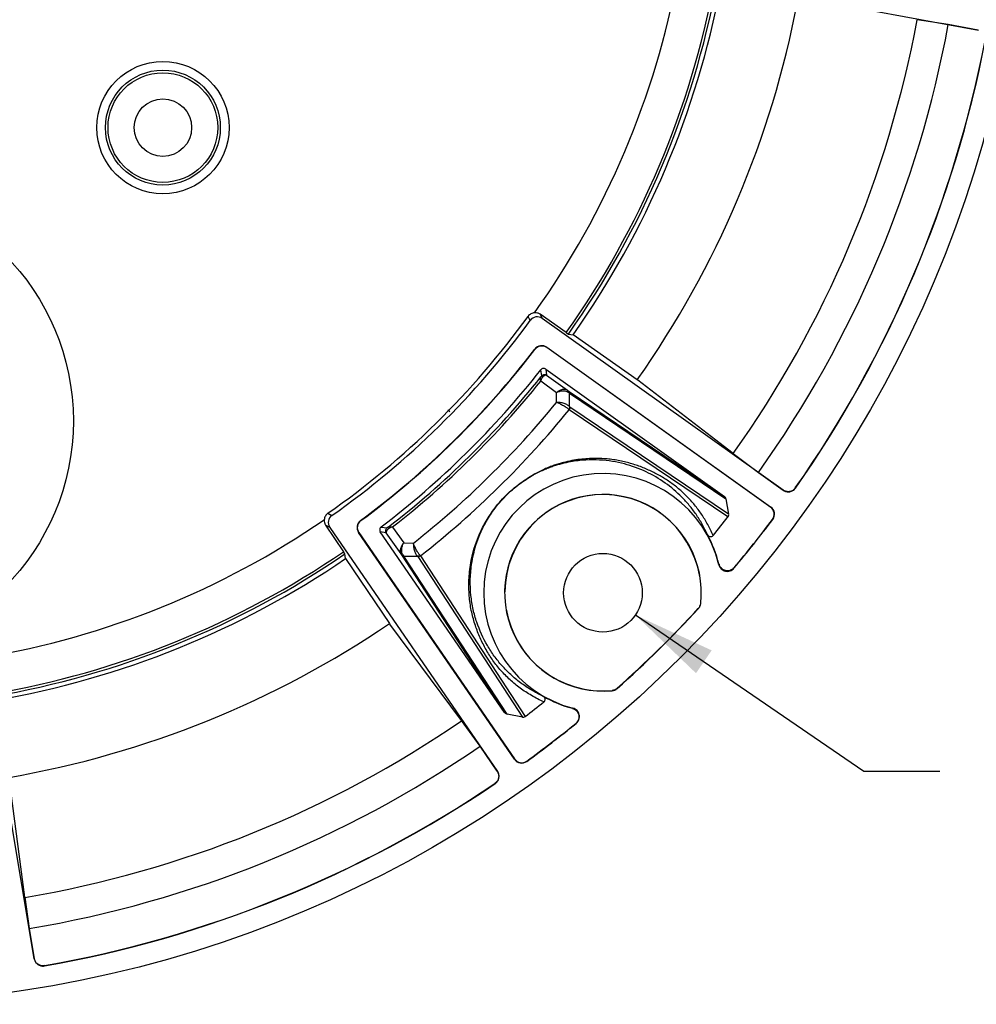
# Model space of a CAD drawing. Units: inches. Extents: x 0 to 22, y 0 to 17.
# Drawn here: x 10.5 to 12.7, y 2 to 4.3 of the extents above; entities that cross this region are included whole.
import ezdxf

# ---------------------------------------------------------------- set-up
doc = ezdxf.new("R2010")
doc.units = ezdxf.units.IN
doc.header["$LTSCALE"] = 1.21
doc.header["$MEASUREMENT"] = 0
doc.layers.get('0').update_dxf_attribs({"linetype": 'CONTINUOUS'})
doc.styles.get("Standard").update_dxf_attribs({"font": 'txt', "width": 0.8})
doc.dimstyles.new('DIMSTYLE_2', dxfattribs={"dimtxt": 0.15625, "dimasz": 0.1875, "dimexe": 0.125, "dimexo": 0.0625, "dimgap": 0.09, "dimtad": 0, "dimtih": 1, "dimtoh": 1, "dimzin": 4, "dimdsep": 46, "dimtxsty": 'Standard', "dimblk": '_FILLED', "dimblk1": '_FILLED', "dimblk2": '_FILLED', "dimcen": 0.09, "dimazin": 1, "dimtfac": 1, "dimtofl": 0, "dimtmove": 0, "dimatfit": 1, "dimldrblk": '_FILLED', "dimfxl": 1, "dimtolj": 1, "dimtzin": 4, "dimarcsym": 0})

# ---------------------------------------------------------------- blocks, each defined once
blk = doc.blocks.new('_FILLED')
at = {"color": 0, "linetype": 'ByBlock'}
blk.add_solid([(0, 0), (-1, 0.167), (-1, -0.167)], dxfattribs=at)
blk = doc.blocks.new('*D3')
at = {"color": 7, "linetype": 'Continuous', "transparency": 16777216}
for p, q in [((12.4138, 6.0595), (12.9397, 6.3638)), ((12.9397, 6.3638), (13.1116, 6.3638))]:
    blk.add_line(p, q, dxfattribs=at)
at = {"color": 7, "linetype": 'Continuous', "transparency": 16777216, "xscale": 0.1875, "yscale": 0.1875, "zscale": 0.1875, "rotation": 210.0509116888}
blk.add_blockref('_FILLED', (12.4138, 6.0595), dxfattribs=at)
blk = doc.blocks.new('*D5')
at = {"color": 7, "linetype": 'Continuous', "transparency": 16777216}
for p, q in [((11.8875, 2.9219), (12.4044, 2.5685)), ((12.4044, 2.5685), (12.5763, 2.5685))]:
    blk.add_line(p, q, dxfattribs=at)
at = {"color": 7, "linetype": 'Continuous', "transparency": 16777216, "xscale": 0.1875, "yscale": 0.1875, "zscale": 0.1875, "rotation": 145.6327479588}
blk.add_blockref('_FILLED', (11.8875, 2.9219), dxfattribs=at)

msp = doc.modelspace()

# ---------------------------------------------------------------- linework, layer by layer
at = {"color": 7, "linetype": 'Continuous'}
for p, q in [((12.005, 4.3658), (12.6631, 4.2441)), ((12.595, 4.2565), (12.5244, 4.2678)), ((12.6625, 4.244), (12.595, 4.2565)), ((11.6496, 3.5879), (11.6448, 3.597)), ((11.7312, 3.5602), (11.672, 3.6017)), ((11.672, 3.6017), (11.677, 3.5923)), ((12.222, 3.2038), (11.677, 3.5923)), ((11.7312, 3.5602), (11.7361, 3.5569)), ((11.7361, 3.5569), (11.7467, 3.5553)), ((11.8918, 3.4537), (11.7467, 3.5553)), ((11.6601, 3.523), (11.6602, 3.5222)), ((11.6872, 3.527), (12.1939, 3.1658)), ((11.6873, 3.5263), (11.6872, 3.527)), ((12.1932, 3.1657), (11.6873, 3.5263)), ((11.6759, 3.4627), (11.6739, 3.4763)), ((11.6847, 3.4779), (12.0888, 3.1898)), ((11.6847, 3.4779), (11.6866, 3.4642)), ((11.6759, 3.4627), (11.6739, 3.4601)), ((11.6866, 3.4642), (11.734, 3.4298)), ((11.8934, 3.4526), (11.8918, 3.4537)), ((12.1085, 3.2871), (11.8934, 3.4526)), ((11.7091, 3.4244), (11.6735, 3.4503)), ((11.734, 3.4298), (11.7357, 3.4286)), ((11.734, 3.4298), (11.7349, 3.4289)), ((11.7349, 3.4289), (11.7355, 3.4276)), ((11.7357, 3.4286), (12.0888, 3.1898)), ((11.7092, 3.4025), (11.7091, 3.4244)), ((11.7355, 3.4276), (11.7358, 3.4259)), ((11.7387, 3.4235), (11.7358, 3.4259)), ((11.7387, 3.4235), (12.0923, 3.1843)), ((11.4635, 3.3858), (11.4678, 3.3817)), ((11.7376, 3.386), (11.7366, 3.3869)), ((12.0969, 3.1435), (11.7376, 3.386)), ((11.7388, 3.3925), (11.7394, 3.392)), ((12.0984, 3.1495), (11.7394, 3.3919)), ((12.1085, 3.2871), (12.1656, 3.2442)), ((12.1656, 3.2442), (12.2216, 3.2043)), ((12.2495, 3.2086), (12.2492, 3.209)), ((12.0923, 3.1843), (12.0984, 3.1495)), ((12.2216, 3.2043), (12.222, 3.2038)), ((12.1939, 3.1658), (12.1932, 3.1657)), ((11.1922, 3.152), (11.2012, 3.147)), ((11.1964, 3.1197), (11.1871, 3.1248)), ((11.1871, 3.1248), (11.2275, 3.0649)), ((11.1964, 3.1197), (11.5756, 2.5683)), ((11.2667, 3.1353), (11.266, 3.1354)), ((11.3124, 3.1208), (11.326, 3.1186)), ((11.3286, 3.1205), (11.326, 3.1186)), ((11.3384, 3.1208), (11.3637, 3.0848)), ((12.1975, 3.1379), (12.1982, 3.138)), ((11.2615, 3.1084), (11.2622, 3.1083)), ((11.6141, 2.5957), (11.2615, 3.1084)), ((11.2622, 3.1083), (11.6143, 2.5964)), ((11.3243, 3.1079), (11.3107, 3.1101)), ((11.5919, 2.7012), (11.3107, 3.1101)), ((11.3579, 3.06), (11.3243, 3.1079)), ((11.3637, 3.0848), (11.3856, 3.0843)), ((11.2308, 3.06), (11.2275, 3.0649)), ((11.2323, 3.0493), (11.2308, 3.06)), ((11.3588, 3.0591), (11.3579, 3.06)), ((11.3591, 3.0582), (11.3579, 3.06)), ((11.3601, 3.0584), (11.3588, 3.0591)), ((11.5919, 2.7012), (11.3591, 3.0582)), ((11.3618, 3.0581), (11.3601, 3.0584)), ((11.3618, 3.0581), (11.3641, 3.0552)), ((11.5973, 2.6976), (11.3641, 3.0552)), ((11.3957, 3.054), (11.3951, 3.0545)), ((11.3957, 3.054), (11.632, 2.6909)), ((11.4007, 3.0566), (11.4016, 3.0556)), ((11.4016, 3.0556), (11.6381, 2.6923)), ((11.2323, 3.0493), (11.3313, 2.9026)), ((12.0766, 3.0367), (12.0763, 3.0356)), ((12.1105, 3.0276), (12.1108, 3.0288)), ((12.0353, 2.9475), (12.0347, 2.9478)), ((12.0297, 2.9366), (12.0302, 2.9363)), ((11.3313, 2.9026), (11.3325, 2.901)), ((11.4945, 2.683), (11.3325, 2.901)), ((10.5282, 2.1446), (10.4175, 2.8047)), ((11.8348, 2.7512), (11.8351, 2.7506)), ((11.8463, 2.7555), (11.8461, 2.7561)), ((11.632, 2.6909), (11.5973, 2.6976)), ((11.7463, 2.7111), (11.7452, 2.7108)), ((11.5363, 2.6253), (11.4943, 2.6831)), ((11.7525, 2.6765), (11.7537, 2.6768)), ((11.5752, 2.5686), (11.5363, 2.6253)), ((11.6143, 2.5964), (11.6141, 2.5957)), ((11.6419, 2.5909), (11.642, 2.5917)), ((11.5756, 2.5683), (11.5752, 2.5686)), ((10.5068, 2.2837), (10.4717, 2.5529)), ((11.57, 2.5412), (11.5705, 2.5408)), ((10.5068, 2.2837), (10.5169, 2.213)), ((10.5169, 2.213), (10.5282, 2.1452)), ((10.5282, 2.1452), (10.5282, 2.1446)), ((10.551, 2.1285), (10.551, 2.1291))]:
    msp.add_line(p, q, dxfattribs=at)
for centre, radius in [((10.0965, 4.7189), 2.6772), ((10.819, 4.0238), 0.1496), ((10.819, 4.0238), 0.1299), ((10.819, 4.0238), 0.124), ((10.819, 4.0238), 0.065), ((10.0851, 3.3606), 0.5315), ((11.8142, 2.9721), 0.0889)]:
    msp.add_circle(centre, radius, dxfattribs=at)
for centre, radius, start, end in [((10.0965, 4.7189), 1.9193, 324.5287, 349.5103), ((10.0965, 4.7189), 2.0037, 324.6728, 349.3662), ((10.0965, 4.7189), 2.0096, 324.6758, 349.3632), ((10.0965, 4.7189), 2.0192, 324.812, 349.227), ((10.0965, 4.7189), 2.1963, 324.8287, 349.2103), ((10.0965, 4.7189), 2.4698, 324.5639, 349.4754), ((10.0965, 4.7189), 2.5409, 324.5226, 349.5164), ((10.0965, 4.7189), 2.6294, 324.9545, 349.0844), ((10.0965, 4.7189), 2.6299, 324.9514, 349.0875), ((10.0965, 4.7189), 1.912, 304.9657, 324.0732), ((10.0965, 4.7189), 1.9213, 305.1005, 323.9385), ((11.6655, 3.5763), 0.0197, 54.5113, 143.9364), ((10.0965, 4.7189), 1.9685, 306.4483, 322.5907), ((10.0965, 4.7189), 1.9691, 306.4636, 322.5753), ((11.6757, 3.511), 0.0197, 54.5064, 142.6028), ((11.6759, 3.5103), 0.0197, 54.5076, 142.5888), ((10.0965, 4.7189), 2.008, 307.2659, 321.773), ((10.0965, 4.7189), 2.0181, 307.6273, 321.4116), ((10.0965, 4.7189), 2.0239, 307.8531, 321.1859), ((-3.0467, 3.3553), 14.7856, 0.14406, 0.26403), ((10.0965, 4.7189), 2.0817, 308.2607, 320.7783), ((10.0965, 4.7189), 2.1142, 308.1215, 320.9174), ((11.7322, 3.3922), 0.00661, 358.1803, 2.48), ((11.8142, 2.9721), 0.2697, 13.6203, 255.4187), ((11.8142, 2.9721), 0.2224, 353.6492, 275.3898), ((11.8142, 2.9721), 0.2219, 9.5195, 179.5195), ((12.1817, 3.1497), 0.0197, 323.0234, 54.5352), ((12.1825, 3.1498), 0.0197, 323.0348, 54.5342), ((11.2126, 3.1309), 0.0197, 125.1034, 214.5266), ((10.0965, 4.7189), 2.5463, 320.573, 321.7789), ((10.0965, 4.7189), 1.9193, 279.5287, 304.5103), ((11.2777, 3.1196), 0.0197, 126.4337, 214.5325), ((11.2784, 3.1194), 0.0197, 126.4504, 214.5338), ((10.0965, 4.7189), 2.6299, 319.9778, 323.0505), ((10.0965, 4.7189), 2.6294, 320.0018, 323.0381), ((11.8142, 2.9721), 0.2702, 13.8367, 29.0825), ((10.0965, 4.7189), 2.0037, 279.6728, 304.3662), ((10.0965, 4.7189), 2.0096, 279.6758, 304.3632), ((11.6812, 17.8831), 14.8313, 268.77512, 268.89472), ((11.3955, 3.0611), 0.00661, 266.5607, 271.0146), ((10.0965, 4.7189), 2.0192, 279.812, 304.227), ((12.0153, 2.9499), 0.0195, 353.294, 353.7002), ((11.8142, 2.9721), 0.2219, 189.5195, 275.3387), ((10.0965, 4.7189), 2.6294, 311.7135, 317.3255), ((10.0965, 4.7189), 2.6299, 311.7095, 317.3294), ((12.0153, 2.9498), 0.0195, 317.3254, 317.684), ((10.0965, 4.7189), 2.1963, 279.8287, 304.2103), ((11.8142, 2.9721), 0.2702, 239.9565, 255.202), ((10.0965, 4.7189), 2.5463, 307.26, 308.466), ((10.0965, 4.7189), 2.4698, 279.5639, 304.4754), ((10.0965, 4.7189), 2.6299, 305.9885, 309.0612), ((10.0965, 4.7189), 2.6294, 306.0009, 309.0372), ((10.0965, 4.7189), 2.5409, 279.5226, 304.5164), ((11.6303, 2.6068), 0.0197, 214.5025, 306.0044), ((11.6305, 2.6076), 0.0197, 214.5035, 306.0178), ((10.0965, 4.7189), 2.6294, 279.9545, 304.0844), ((10.0965, 4.7189), 2.6299, 279.9514, 304.0875)]:
    msp.add_arc(centre, radius, start, end, dxfattribs=at)
for points, knots in [([(11.6596, 3.6051), (11.6567, 3.6049), (11.6509, 3.6033), (11.6465, 3.5993), (11.6448, 3.597)], [0, 0, 0, 0, 0.5, 1, 1, 1, 1]), ([(11.672, 3.6017), (11.6703, 3.6029), (11.6663, 3.6048), (11.6618, 3.6053), (11.6596, 3.6051)], [0, 0, 0, 0, 0.486142, 1, 1, 1, 1]), ([(11.6847, 3.4779), (11.6839, 3.4785), (11.682, 3.4793), (11.679, 3.4795), (11.6761, 3.4784), (11.6745, 3.4771), (11.6739, 3.4763)], [0, 0, 0, 0, 0.249758, 0.500001, 0.750241, 1, 1, 1, 1]), ([(11.6735, 3.4503), (11.6733, 3.4513), (11.6729, 3.4533), (11.6728, 3.4561), (11.673, 3.4583), (11.6736, 3.4596), (11.6739, 3.4601)], [0, 0, 0, 0, 0.31855, 0.592796, 0.81907, 1, 1, 1, 1]), ([(11.6803, 3.4621), (11.6787, 3.4608), (11.6765, 3.4581), (11.6746, 3.4539), (11.6738, 3.4516), (11.6735, 3.4503)], [0, 0, 0, 0, 0.457048, 0.719591, 1, 1, 1, 1]), ([(11.6739, 3.4601), (11.6746, 3.461), (11.6762, 3.462), (11.6785, 3.4623), (11.6797, 3.4622), (11.6803, 3.4621)], [0, 0, 0, 0, 0.475929, 0.735565, 1, 1, 1, 1]), ([(11.6759, 3.4627), (11.6766, 3.4636), (11.6785, 3.4652), (11.6809, 3.4657), (11.6821, 3.4657)], [0, 0, 0, 0, 0.499995, 1, 1, 1, 1]), ([(11.6866, 3.4642), (11.6859, 3.4647), (11.6846, 3.4645), (11.6833, 3.4639), (11.682, 3.4632), (11.681, 3.4626), (11.6803, 3.4621)], [0, 0, 0, 0, 0.352338, 0.483387, 0.635103, 1, 1, 1, 1]), ([(11.6821, 3.4657), (11.6829, 3.4657), (11.6845, 3.4654), (11.686, 3.4647), (11.6866, 3.4642)], [0, 0, 0, 0, 0.500004, 1, 1, 1, 1]), ([(11.734, 3.4298), (11.7332, 3.4304), (11.7315, 3.4312), (11.7286, 3.4319), (11.7253, 3.432), (11.7207, 3.4314), (11.715, 3.4291), (11.7109, 3.4262), (11.7091, 3.4244)], [0, 0, 0, 0, 0.102075, 0.211537, 0.329184, 0.454694, 0.722855, 1, 1, 1, 1]), ([(11.7091, 3.4244), (11.7112, 3.4257), (11.7158, 3.4277), (11.7219, 3.4288), (11.7268, 3.4288), (11.7311, 3.4282), (11.7342, 3.4271), (11.7358, 3.4259)], [0, 0, 0, 0, 0.264922, 0.533655, 0.662915, 0.785185, 1, 1, 1, 1]), ([(11.7357, 3.4286), (11.7365, 3.428), (11.7379, 3.4265), (11.7386, 3.4245), (11.7387, 3.4235)], [0, 0, 0, 0, 0.495369, 1, 1, 1, 1]), ([(11.7388, 3.3925), (11.7383, 3.3933), (11.7368, 3.3948), (11.734, 3.3968), (11.7305, 3.3986), (11.725, 3.4006), (11.7191, 3.4021), (11.7133, 3.4026), (11.7105, 3.4026), (11.7092, 3.4025)], [0, 0, 0, 0, 0.086628, 0.194013, 0.31937, 0.456686, 0.740686, 0.876926, 1, 1, 1, 1]), ([(11.7092, 3.4025), (11.7104, 3.4022), (11.7128, 3.4013), (11.718, 3.399), (11.7233, 3.3963), (11.7284, 3.3933), (11.7318, 3.3911), (11.7345, 3.389), (11.736, 3.3876), (11.7366, 3.3869)], [0, 0, 0, 0, 0.115992, 0.248038, 0.535121, 0.676072, 0.805079, 0.915065, 1, 1, 1, 1]), ([(11.7388, 3.392), (11.7388, 3.3911), (11.7383, 3.3892), (11.7373, 3.3876), (11.7366, 3.3869)], [0, 0, 0, 0, 0.489977, 1, 1, 1, 1]), ([(11.7394, 3.3919), (11.7395, 3.3909), (11.7393, 3.3887), (11.7383, 3.3868), (11.7376, 3.386)], [0, 0, 0, 0, 0.496599, 1, 1, 1, 1]), ([(12.0504, 3.1035), (12.0468, 3.1116), (12.0389, 3.1273), (12.0251, 3.1495), (12.0097, 3.1699), (11.9873, 3.1945), (11.9555, 3.2216), (11.9116, 3.2472), (11.8707, 3.2621), (11.8352, 3.2696), (11.8059, 3.2727), (11.774, 3.2728), (11.7388, 3.2685), (11.7108, 3.2614), (11.6908, 3.2541), (11.6754, 3.2478), (11.6638, 3.242), (11.6561, 3.2378)], [0, 0, 0, 0, 0.056926, 0.112767, 0.167086, 0.220339, 0.32606, 0.433212, 0.544463, 0.603344, 0.665844, 0.732943, 0.807187, 0.892908, 0.917356, 0.943416, 1, 1, 1, 1]), ([(12.0633, 3.1017), (12.0595, 3.1101), (12.0514, 3.1264), (12.0376, 3.1496), (12.0219, 3.1708), (12.0045, 3.1901), (11.9856, 3.2075), (11.9652, 3.2231), (11.9434, 3.2367), (11.9241, 3.2466), (11.9081, 3.2536), (11.8956, 3.2585), (11.8828, 3.2629), (11.865, 3.268), (11.8464, 3.2719), (11.827, 3.2744), (11.8117, 3.2755), (11.7958, 3.2758), (11.7793, 3.2753), (11.7619, 3.2738), (11.7436, 3.2709), (11.7277, 3.2673), (11.7145, 3.2637), (11.7039, 3.2603), (11.6929, 3.2563), (11.6815, 3.2514), (11.6696, 3.2458), (11.6615, 3.2416), (11.6574, 3.2394)], [0, 0, 0, 0, 0.057376, 0.113236, 0.167706, 0.221236, 0.274263, 0.327189, 0.380414, 0.43431, 0.461622, 0.489234, 0.517227, 0.545704, 0.604577, 0.635267, 0.666984, 0.699879, 0.7341, 0.769992, 0.808189, 0.849215, 0.870962, 0.893793, 0.917992, 0.943795, 0.971171, 1, 1, 1, 1]), ([(11.6804, 2.7252), (11.671, 2.7297), (11.6571, 2.7369), (11.6395, 2.7477), (11.623, 2.7591), (11.6039, 2.7749), (11.5832, 2.7958), (11.5651, 2.8187), (11.5494, 2.8435), (11.5384, 2.8655), (11.5307, 2.8839), (11.5255, 2.8982), (11.521, 2.9131), (11.5158, 2.9338), (11.5115, 2.9615), (11.5105, 2.9906), (11.5119, 3.0153), (11.5142, 3.0354), (11.5185, 3.0567), (11.525, 3.0796), (11.5326, 3.0997), (11.5404, 3.1167), (11.5507, 3.1362), (11.5639, 3.1563), (11.58, 3.1766), (11.5944, 3.1922), (11.6101, 3.2067), (11.6262, 3.2194), (11.6419, 3.2303), (11.6523, 3.2366), (11.6574, 3.2394)], [0, 0, 0, 0, 0.049515, 0.073708, 0.097528, 0.144277, 0.190294, 0.236032, 0.281942, 0.32846, 0.352081, 0.376008, 0.40033, 0.425163, 0.476894, 0.532481, 0.562202, 0.593663, 0.627557, 0.664667, 0.705941, 0.728716, 0.753393, 0.809824, 0.841864, 0.875758, 0.909896, 0.942431, 0.972507, 1, 1, 1, 1]), ([(11.6789, 2.7382), (11.6697, 2.7424), (11.6521, 2.7518), (11.6276, 2.7682), (11.6055, 2.7867), (11.5856, 2.8069), (11.5679, 2.8289), (11.5471, 2.8608), (11.5309, 2.8964), (11.5201, 2.9349), (11.5129, 2.979), (11.514, 3.0285), (11.5246, 3.0743), (11.5359, 3.1051), (11.5489, 3.1319), (11.5678, 3.1616), (11.5935, 3.1917), (11.6236, 3.2178), (11.6456, 3.232), (11.6561, 3.2378)], [0, 0, 0, 0, 0.049083, 0.096931, 0.14335, 0.189089, 0.234677, 0.280504, 0.374292, 0.423282, 0.474867, 0.590949, 0.661588, 0.70268, 0.750021, 0.806642, 0.873506, 0.941627, 1, 1, 1, 1]), ([(11.6561, 3.2378), (11.6563, 3.238), (11.6569, 3.2385), (11.6573, 3.2391), (11.6574, 3.2394)], [0, 0, 0, 0, 0.484668, 1, 1, 1, 1]), ([(12.2492, 3.209), (12.2477, 3.2069), (12.2438, 3.2032), (12.2365, 3.2004), (12.2285, 3.2006), (12.2237, 3.2028), (12.2216, 3.2043)], [0, 0, 0, 0, 0.250006, 0.499997, 0.74999, 1, 1, 1, 1]), ([(12.222, 3.2038), (12.2241, 3.2024), (12.2289, 3.2002), (12.2368, 3.2), (12.2442, 3.2028), (12.248, 3.2065), (12.2495, 3.2086)], [0, 0, 0, 0, 0.25001, 0.500003, 0.749994, 1, 1, 1, 1]), ([(12.0923, 3.1843), (12.0921, 3.1854), (12.0913, 3.1875), (12.0897, 3.1892), (12.0888, 3.1898)], [0, 0, 0, 0, 0.499868, 1, 1, 1, 1]), ([(11.1922, 3.152), (11.1899, 3.1503), (11.1858, 3.1459), (11.1841, 3.1402), (11.1839, 3.1373)], [0, 0, 0, 0, 0.5, 1, 1, 1, 1]), ([(12.0969, 3.1435), (12.0976, 3.1443), (12.0986, 3.1463), (12.0986, 3.1485), (12.0984, 3.1495)], [0, 0, 0, 0, 0.499854, 1, 1, 1, 1]), ([(11.1839, 3.1373), (11.1837, 3.1351), (11.1841, 3.1306), (11.1859, 3.1266), (11.1871, 3.1248)], [0, 0, 0, 0, 0.513858, 1, 1, 1, 1]), ([(11.3124, 3.1208), (11.3116, 3.1202), (11.3102, 3.1187), (11.3092, 3.1158), (11.3093, 3.1128), (11.3101, 3.1109), (11.3107, 3.1101)], [0, 0, 0, 0, 0.249759, 0.499999, 0.750242, 1, 1, 1, 1]), ([(11.3229, 3.1124), (11.3229, 3.1136), (11.3235, 3.116), (11.325, 3.1179), (11.326, 3.1186)], [0, 0, 0, 0, 0.500005, 1, 1, 1, 1]), ([(11.3384, 3.1208), (11.3372, 3.1205), (11.3348, 3.1198), (11.3306, 3.1179), (11.3278, 3.1158), (11.3265, 3.1141)], [0, 0, 0, 0, 0.280409, 0.542952, 1, 1, 1, 1]), ([(11.3286, 3.1205), (11.3291, 3.1209), (11.3304, 3.1214), (11.3327, 3.1216), (11.3354, 3.1214), (11.3374, 3.1211), (11.3384, 3.1208)], [0, 0, 0, 0, 0.18093, 0.407204, 0.68145, 1, 1, 1, 1]), ([(11.3243, 3.1079), (11.3238, 3.1086), (11.3231, 3.11), (11.3229, 3.1116), (11.3229, 3.1124)], [0, 0, 0, 0, 0.499996, 1, 1, 1, 1]), ([(11.3265, 3.1141), (11.326, 3.1135), (11.3253, 3.1125), (11.3246, 3.1112), (11.3241, 3.1099), (11.3238, 3.1086), (11.3243, 3.1079)], [0, 0, 0, 0, 0.364866, 0.516595, 0.647689, 1, 1, 1, 1]), ([(12.0504, 3.1035), (12.051, 3.1023), (12.0527, 3.1003), (12.0564, 3.0988), (12.0604, 3.0991), (12.0625, 3.1007), (12.0633, 3.1017)], [0, 0, 0, 0, 0.2503, 0.500467, 0.750255, 1, 1, 1, 1]), ([(11.3637, 3.0848), (11.3619, 3.083), (11.3589, 3.079), (11.3566, 3.0733), (11.3558, 3.0687), (11.3559, 3.0654), (11.3565, 3.0625), (11.3574, 3.0607), (11.3579, 3.06)], [0, 0, 0, 0, 0.277146, 0.545307, 0.670816, 0.788464, 0.897925, 1, 1, 1, 1]), ([(11.3618, 3.0581), (11.3606, 3.0598), (11.3595, 3.0628), (11.359, 3.0671), (11.3591, 3.072), (11.3603, 3.0781), (11.3623, 3.0827), (11.3637, 3.0848)], [0, 0, 0, 0, 0.214815, 0.337085, 0.466345, 0.735078, 1, 1, 1, 1]), ([(11.3856, 3.0843), (11.3855, 3.083), (11.3855, 3.0802), (11.3859, 3.0744), (11.3872, 3.0685), (11.3892, 3.063), (11.3909, 3.0594), (11.3928, 3.0565), (11.3943, 3.0551), (11.3951, 3.0545)], [0, 0, 0, 0, 0.123073, 0.259313, 0.543314, 0.68063, 0.805988, 0.913372, 1, 1, 1, 1]), ([(11.4007, 3.0566), (11.4001, 3.0572), (11.3987, 3.0588), (11.3967, 3.0616), (11.3945, 3.0649), (11.3916, 3.0701), (11.389, 3.0754), (11.3868, 3.0806), (11.3859, 3.0831), (11.3856, 3.0843)], [0, 0, 0, 0, 0.084935, 0.194921, 0.323928, 0.464878, 0.751962, 0.884008, 1, 1, 1, 1]), ([(11.3641, 3.0552), (11.3631, 3.0553), (11.3612, 3.056), (11.3596, 3.0574), (11.3591, 3.0582)], [0, 0, 0, 0, 0.504631, 1, 1, 1, 1]), ([(11.4007, 3.0566), (11.4, 3.056), (11.3984, 3.055), (11.3965, 3.0545), (11.3956, 3.0545)], [0, 0, 0, 0, 0.50992, 1, 1, 1, 1]), ([(11.4016, 3.0556), (11.4008, 3.055), (11.3989, 3.054), (11.3967, 3.0538), (11.3957, 3.054)], [0, 0, 0, 0, 0.503401, 1, 1, 1, 1]), ([(12.0763, 3.0356), (12.0767, 3.0339), (12.0781, 3.0305), (12.0814, 3.0261), (12.0858, 3.0228), (12.0909, 3.0208), (12.0963, 3.0203), (12.1017, 3.0213), (12.1066, 3.0238), (12.1093, 3.0262), (12.1105, 3.0276)], [0, 0, 0, 0, 0.12481, 0.250043, 0.37502, 0.500001, 0.62498, 0.749955, 0.875189, 1, 1, 1, 1]), ([(12.1108, 3.0288), (12.1096, 3.0274), (12.1069, 3.025), (12.102, 3.0225), (12.0966, 3.0215), (12.0912, 3.022), (12.0861, 3.024), (12.0817, 3.0272), (12.0784, 3.0316), (12.077, 3.035), (12.0766, 3.0367)], [0, 0, 0, 0, 0.124811, 0.250039, 0.375017, 0.5, 0.624983, 0.749961, 0.875189, 1, 1, 1, 1]), ([(12.0347, 2.9476), (12.0345, 2.9456), (12.0334, 2.9416), (12.0311, 2.9382), (12.0297, 2.9367)], [0, 0, 0, 0, 0.500001, 1, 1, 1, 1]), ([(11.6804, 2.7252), (11.6814, 2.7259), (11.683, 2.7281), (11.6835, 2.7321), (11.682, 2.7358), (11.68, 2.7375), (11.6789, 2.7382)], [0, 0, 0, 0, 0.249748, 0.499534, 0.749695, 1, 1, 1, 1]), ([(11.8351, 2.7506), (11.8371, 2.7508), (11.8412, 2.7519), (11.8448, 2.7542), (11.8463, 2.7555)], [0, 0, 0, 0, 0.5, 1, 1, 1, 1]), ([(11.5919, 2.7012), (11.5925, 2.7003), (11.5941, 2.6987), (11.5962, 2.6978), (11.5973, 2.6976)], [0, 0, 0, 0, 0.500129, 1, 1, 1, 1]), ([(11.7452, 2.7108), (11.7469, 2.7104), (11.7503, 2.709), (11.7546, 2.7056), (11.7578, 2.7011), (11.7596, 2.696), (11.7601, 2.6905), (11.759, 2.6852), (11.7564, 2.6803), (11.7539, 2.6777), (11.7525, 2.6765)], [0, 0, 0, 0, 0.124812, 0.250039, 0.375017, 0.5, 0.624983, 0.749961, 0.875189, 1, 1, 1, 1]), ([(11.7537, 2.6768), (11.7551, 2.6779), (11.7576, 2.6806), (11.7602, 2.6855), (11.7613, 2.6908), (11.7608, 2.6963), (11.759, 2.7014), (11.7557, 2.7059), (11.7514, 2.7092), (11.748, 2.7106), (11.7463, 2.7111)], [0, 0, 0, 0, 0.12481, 0.250044, 0.375021, 0.500001, 0.62498, 0.749955, 0.875189, 1, 1, 1, 1]), ([(11.632, 2.6909), (11.6331, 2.6907), (11.6353, 2.6907), (11.6373, 2.6916), (11.6381, 2.6923)], [0, 0, 0, 0, 0.500144, 1, 1, 1, 1]), ([(11.5752, 2.5686), (11.5767, 2.5665), (11.5788, 2.5616), (11.5788, 2.5537), (11.5759, 2.5464), (11.5722, 2.5426), (11.57, 2.5412)], [0, 0, 0, 0, 0.25001, 0.500003, 0.749994, 1, 1, 1, 1]), ([(11.5705, 2.5408), (11.5726, 2.5422), (11.5763, 2.546), (11.5793, 2.5534), (11.5792, 2.5613), (11.5771, 2.5661), (11.5756, 2.5683)], [0, 0, 0, 0, 0.250006, 0.499997, 0.74999, 1, 1, 1, 1]), ([(10.551, 2.1291), (10.5485, 2.1286), (10.5432, 2.1287), (10.536, 2.132), (10.5305, 2.1377), (10.5286, 2.1427), (10.5282, 2.1452)], [0, 0, 0, 0, 0.250006, 0.499997, 0.74999, 1, 1, 1, 1]), ([(10.5282, 2.1446), (10.5286, 2.1421), (10.5305, 2.1371), (10.5359, 2.1314), (10.5431, 2.1282), (10.5485, 2.1281), (10.551, 2.1285)], [0, 0, 0, 0, 0.25001, 0.500003, 0.749994, 1, 1, 1, 1])]:
    msp.add_open_spline(points, degree=3, knots=knots, dxfattribs=at)
for points in [[(12.0302, 2.9363), (12.0316, 2.9379), (12.0339, 2.9414), (12.035, 2.9454), (12.0353, 2.9475)], [(11.8461, 2.7561), (11.8446, 2.7547), (11.841, 2.7524), (11.8369, 2.7514), (11.8348, 2.7512)]]:
    msp.add_open_spline(points, degree=3, dxfattribs=at)

# ---------------------------------------------------------------- dimensions: what is measured, and where the dimension line sits
for p1, p2, picture, middle in [((12.4138, 6.0595), (7.7792, 3.3782), '*D3', (13.1897, 6.2856)), ((11.8875, 2.9219), (11.7408, 3.0223), '*D5', (12.6544, 2.4904))]:
    dim = msp.add_diameter_dim_2p(p1=p1, p2=p2, text=' ', dimstyle='DIMSTYLE_2', override={"dimpost": '<>'}, dxfattribs=at)
    dim.commit()
    dim.dimension.update_dxf_attribs({"geometry": picture, "text_midpoint": middle, "dimtype": 163})

doc.saveas('drawing.dxf')
